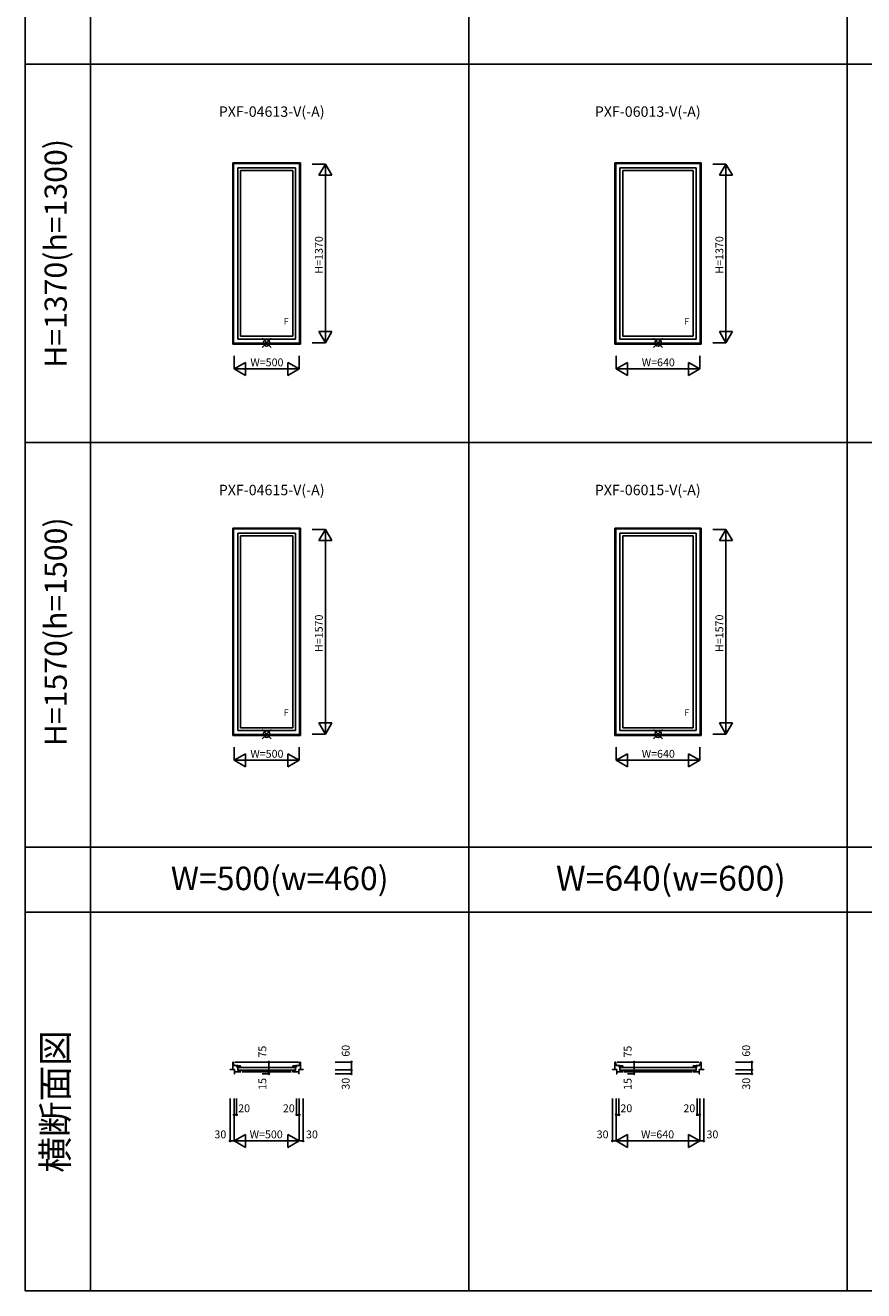
# Model space of a CAD drawing. Extents: x 0 to 27500, y 0 to 20000.
# Drawn here: x 0 to 6426, y 0 to 9698 of the extents above; entities that cross this region are included whole.
import ezdxf
from ezdxf.enums import TextEntityAlignment as Align

# ---------------------------------------------------------------- set-up
doc = ezdxf.new("R2010")
doc.units = 0
doc.layers.get('0').update_dxf_attribs({"linetype": 'CONTINUOUS'})
for name, color, linetype in [('YKK_A1', 4, 'CONTINUOUS'), ('YKK_A2', 3, 'CONTINUOUS'), ('YKK_B1', 4, 'CONTINUOUS'), ('YKK_C1', 4, 'CONTINUOUS'), ('YKK_F1', 7, 'CONTINUOUS'), ('YKK_IN', 1, 'CONTINUOUS'), ('YKK_N1', 2, 'CONTINUOUS')]:
    doc.layers.add(name, color=color, linetype=linetype)
doc.styles.add('EXTFONT', font='txt.shx', dxfattribs={"height": 60, "bigfont": 'EXTFONT'})
doc.styles.get("Standard").update_dxf_attribs({"font": 'txt.shx', "bigfont": 'extfont.shx'})

msp = doc.modelspace()

# ---------------------------------------------------------------- linework, layer by layer
at = {"layer": 'YKK_A1'}
for p, q in [((1590, 8645), (1590, 7255)), ((2110, 8645), (1590, 8645)), ((1597, 8638), (1597, 7262)), ((2103, 8638), (1597, 8638)), ((2103, 8638), (2103, 7262)), ((2110, 8645), (2110, 7255)), ((4520, 8645), (4520, 7255)), ((5180, 8645), (4520, 8645)), ((4527, 8638), (4527, 7262)), ((5173, 8638), (4527, 8638)), ((5173, 8638), (5173, 7262)), ((5180, 8645), (5180, 7255)), ((1628, 8607), (1628, 7293)), ((2072, 8607), (1628, 8607)), ((1650, 8585), (1650, 7315)), ((2050, 8585), (1650, 8585)), ((2050, 8585), (2050, 7315)), ((2072, 8607), (2072, 7293)), ((4558, 8607), (4558, 7293)), ((5142, 8607), (4558, 8607)), ((4580, 8585), (4580, 7315)), ((5120, 8585), (4580, 8585)), ((5120, 8585), (5120, 7315)), ((5142, 8607), (5142, 7293)), ((2072, 7293), (1628, 7293)), ((2050, 7315), (1650, 7315)), ((5142, 7293), (4558, 7293)), ((5120, 7315), (4580, 7315)), ((2110, 7255), (1590, 7255)), ((2103, 7262), (1597, 7262)), ((5180, 7255), (4520, 7255)), ((5173, 7262), (4527, 7262)), ((1590, 5845), (1590, 4255)), ((2110, 5845), (1590, 5845)), ((1597, 5838), (1597, 4262)), ((2103, 5838), (1597, 5838)), ((2103, 5838), (2103, 4262)), ((2110, 5845), (2110, 4255)), ((4520, 5845), (4520, 4255)), ((5180, 5845), (4520, 5845)), ((4527, 5838), (4527, 4262)), ((5173, 5838), (4527, 5838)), ((5173, 5838), (5173, 4262)), ((5180, 5845), (5180, 4255)), ((1628, 5807), (1628, 4293)), ((2072, 5807), (1628, 5807)), ((1650, 5785), (1650, 4315)), ((2050, 5785), (1650, 5785)), ((2050, 5785), (2050, 4315)), ((2072, 5807), (2072, 4293)), ((4558, 5807), (4558, 4293)), ((5142, 5807), (4558, 5807)), ((4580, 5785), (4580, 4315)), ((5120, 5785), (4580, 5785)), ((5120, 5785), (5120, 4315)), ((5142, 5807), (5142, 4293)), ((2072, 4293), (1628, 4293)), ((2050, 4315), (1650, 4315)), ((5142, 4293), (4558, 4293)), ((5120, 4315), (4580, 4315)), ((2110, 4255), (1590, 4255)), ((2103, 4262), (1597, 4262)), ((5180, 4255), (4520, 4255)), ((5173, 4262), (4527, 4262))]:
    msp.add_line(p, q, dxfattribs=at)
msp.add_point((0, 0), dxfattribs=at)
at = {"layer": 'YKK_A2'}
msp.add_point((0, 0), dxfattribs=at)
at = {"layer": 'YKK_B1', "linetype": 'Continuous'}
for p, q in [((1590, 1751.8), (1590, 1691.7)), ((1597, 1751.8), (1590, 1751.8)), ((1597, 1751.8), (1598.4, 1724.8)), ((2103, 1751.8), (2101.6, 1724.8)), ((2103, 1751.8), (2110, 1751.8)), ((2110, 1751.8), (2110, 1691.7)), ((4520, 1751.8), (4520, 1691.7)), ((4527, 1751.8), (4520, 1751.8)), ((4527, 1751.8), (4528.4, 1724.8)), ((5173, 1751.8), (5171.6, 1724.8)), ((5173, 1751.8), (5180, 1751.8)), ((5180, 1751.8), (5180, 1691.7)), ((1570, 1695.3), (1570, 1691.7)), ((1570, 1695.3), (1604, 1695.3)), ((1628, 1724.8), (1598.4, 1724.8)), ((1604, 1684.8), (1600, 1684.8)), ((1600, 1676.8), (1604, 1676.8)), ((1600, 1661.8), (1604, 1661.8)), ((1604, 1661.8), (1604, 1695.3)), ((1604, 1676.8), (1652, 1676.8)), ((1622, 1712.3), (1622, 1724.8)), ((1628, 1712.3), (1622, 1712.3)), ((1628, 1720.8), (1628, 1724.8)), ((1628, 1724.3), (1650, 1724.3)), ((1628, 1686.8), (1628, 1714.6)), ((1641.8, 1686.8), (1628, 1686.8)), ((1639, 1676.8), (1639, 1686.8)), ((1650, 1724.3), (1650, 1710.8)), ((1650, 1676.8), (1650, 1686.8)), ((2096, 1676.8), (2048, 1676.8)), ((2072, 1724.3), (2050, 1724.3)), ((2050, 1724.3), (2050, 1710.8)), ((2050, 1676.8), (2050, 1686.8)), ((2058.3, 1686.8), (2072, 1686.8)), ((2061, 1676.8), (2061, 1686.8)), ((2072, 1720.8), (2072, 1724.8)), ((2072, 1724.8), (2101.6, 1724.8)), ((2072, 1686.8), (2072, 1714.6)), ((2072, 1712.3), (2078, 1712.3)), ((2078, 1712.3), (2078, 1724.8)), ((2096, 1661.8), (2096, 1695.3)), ((2130, 1695.3), (2096, 1695.3)), ((2096, 1684.8), (2100, 1684.8)), ((2100, 1676.8), (2096, 1676.8)), ((2100, 1661.8), (2096, 1661.8)), ((2130, 1695.3), (2130, 1691.7)), ((4500, 1695.3), (4500, 1691.7)), ((4500, 1695.3), (4534, 1695.3)), ((4558, 1724.8), (4528.4, 1724.8)), ((4534, 1684.8), (4530, 1684.8)), ((4530, 1676.8), (4534, 1676.8)), ((4530, 1661.8), (4534, 1661.8)), ((4534, 1661.8), (4534, 1695.3)), ((4534, 1676.8), (4582, 1676.8)), ((4552, 1712.3), (4552, 1724.8)), ((4558, 1712.3), (4552, 1712.3)), ((4558, 1720.8), (4558, 1724.8)), ((4558, 1724.3), (4580, 1724.3)), ((4558, 1686.8), (4558, 1714.6)), ((4571.8, 1686.8), (4558, 1686.8)), ((4569, 1676.8), (4569, 1686.8)), ((4580, 1724.3), (4580, 1710.8)), ((4580, 1676.8), (4580, 1686.8)), ((5166, 1676.8), (5118, 1676.8)), ((5142, 1724.3), (5120, 1724.3)), ((5120, 1724.3), (5120, 1710.8)), ((5120, 1676.8), (5120, 1686.8)), ((5128.3, 1686.8), (5142, 1686.8)), ((5131, 1676.8), (5131, 1686.8)), ((5142, 1720.8), (5142, 1724.8)), ((5142, 1724.8), (5171.6, 1724.8)), ((5142, 1686.8), (5142, 1714.6)), ((5142, 1712.3), (5148, 1712.3)), ((5148, 1712.3), (5148, 1724.8)), ((5166, 1661.8), (5166, 1695.3)), ((5200, 1695.3), (5166, 1695.3)), ((5166, 1684.8), (5170, 1684.8)), ((5170, 1676.8), (5166, 1676.8)), ((5170, 1661.8), (5166, 1661.8)), ((5200, 1695.3), (5200, 1691.7))]:
    msp.add_line(p, q, dxfattribs=at)
at = {"layer": 'YKK_B1'}
for p, q in [((2093, 1751.8), (1606.1, 1751.8)), ((5163, 1751.8), (4536.1, 1751.8)), ((1635, 1711.8), (2065, 1711.8)), ((2065, 1689.8), (1635, 1689.8)), ((2038, 1676.8), (1661.5, 1676.8)), ((4565, 1711.8), (5135, 1711.8)), ((5135, 1689.8), (4565, 1689.8)), ((5108, 1676.8), (4591.5, 1676.8))]:
    msp.add_line(p, q, dxfattribs=at)
msp.add_point((0, 0), dxfattribs=at)
at = {"layer": 'YKK_C1'}
msp.add_point((0, 0), dxfattribs=at)
at = {"layer": 'YKK_F1', "color": 7}
for p, q in [((0, 0), (0, 20000)), ((500, 0), (500, 19500)), ((3400, 0), (3400, 19500)), ((6300, 0), (6300, 19500)), ((0, 9400), (27000, 9400)), ((0, 6500), (27000, 6500)), ((0, 3400), (27000, 3400)), ((0, 2900), (27000, 2900)), ((0, 0), (27500, 0))]:
    msp.add_line(p, q, dxfattribs=at)
at = {"layer": 'YKK_F1'}
msp.add_point((0, 0), dxfattribs=at)
at = {"layer": 'YKK_IN', "linetype": 'Continuous'}
for p, q in [((1814.6, 7300.4), (1885.4, 7229.6)), ((1814.6, 7229.6), (1885.4, 7300.4)), ((4814.6, 7300.4), (4885.4, 7229.6)), ((4814.6, 7229.6), (4885.4, 7300.4)), ((1814.6, 4300.4), (1885.4, 4229.6)), ((1814.6, 4229.6), (1885.4, 4300.4)), ((4814.6, 4300.4), (4885.4, 4229.6)), ((4814.6, 4229.6), (4885.4, 4300.4))]:
    msp.add_line(p, q, dxfattribs=at)
for centre in [(1850, 7265), (4850, 7265), (1850, 4265), (4850, 4265)]:
    msp.add_circle(centre, 25, dxfattribs=at)
at = {"layer": 'YKK_IN'}
msp.add_point((0, 0), dxfattribs=at)
at = {"layer": 'YKK_N1', "linetype": 'Continuous'}
for p, q in [((2200, 8635), (2300, 8635)), ((2300, 8635), (2250, 8548.4)), ((2300, 8635), (2350, 8548.4)), ((2300, 8635), (2300, 7265)), ((5270, 8635), (5370, 8635)), ((5370, 8635), (5320, 8548.4)), ((5370, 8635), (5420, 8548.4)), ((5370, 8635), (5370, 7265)), ((2250, 8548.4), (2350, 8548.4)), ((5320, 8548.4), (5420, 8548.4)), ((2250, 7351.6), (2300, 7265)), ((2250, 7351.6), (2350, 7351.6)), ((2300, 7265), (2350, 7351.6)), ((5320, 7351.6), (5370, 7265)), ((5320, 7351.6), (5420, 7351.6)), ((5370, 7265), (5420, 7351.6)), ((2200, 7265), (2300, 7265)), ((5270, 7265), (5370, 7265)), ((1600, 7165), (1600, 7065)), ((1686.6, 7115), (1600, 7065)), ((1686.6, 7115), (1686.6, 7015)), ((2100, 7065), (2013.4, 7115)), ((2013.4, 7115), (2013.4, 7015)), ((2100, 7165), (2100, 7065)), ((4530, 7165), (4530, 7065)), ((4616.6, 7115), (4530, 7065)), ((4616.6, 7115), (4616.6, 7015)), ((5170, 7065), (5083.4, 7115)), ((5083.4, 7115), (5083.4, 7015)), ((5170, 7165), (5170, 7065)), ((2100, 7065), (1600, 7065)), ((1600, 7065), (1686.6, 7015)), ((2100, 7065), (2013.4, 7015)), ((5170, 7065), (4530, 7065)), ((4530, 7065), (4616.6, 7015)), ((5170, 7065), (5083.4, 7015)), ((2200, 5835), (2300, 5835)), ((2300, 5835), (2250, 5748.4)), ((2300, 5835), (2350, 5748.4)), ((2300, 5835), (2300, 4265)), ((5270, 5835), (5370, 5835)), ((5370, 5835), (5320, 5748.4)), ((5370, 5835), (5420, 5748.4)), ((5370, 5835), (5370, 4265)), ((2250, 5748.4), (2350, 5748.4)), ((5320, 5748.4), (5420, 5748.4)), ((2250, 4351.6), (2300, 4265)), ((2250, 4351.6), (2350, 4351.6)), ((2300, 4265), (2350, 4351.6)), ((5320, 4351.6), (5370, 4265)), ((5320, 4351.6), (5420, 4351.6)), ((5370, 4265), (5420, 4351.6)), ((2200, 4265), (2300, 4265)), ((5270, 4265), (5370, 4265)), ((1600, 4165), (1600, 4065)), ((1686.6, 4115), (1600, 4065)), ((1686.6, 4115), (1686.6, 4015)), ((2100, 4065), (2013.4, 4115)), ((2013.4, 4115), (2013.4, 4015)), ((2100, 4165), (2100, 4065)), ((4530, 4165), (4530, 4065)), ((4616.6, 4115), (4530, 4065)), ((4616.6, 4115), (4616.6, 4015)), ((5170, 4065), (5083.4, 4115)), ((5083.4, 4115), (5083.4, 4015)), ((5170, 4165), (5170, 4065)), ((2100, 4065), (1600, 4065)), ((1600, 4065), (1686.6, 4015)), ((2100, 4065), (2013.4, 4015)), ((5170, 4065), (4530, 4065)), ((4530, 4065), (4616.6, 4015)), ((5170, 4065), (5083.4, 4015))]:
    msp.add_line(p, q, dxfattribs=at)
at = {"layer": 'YKK_N1'}
for p, q in [((1867.2, 1676.8), (1867.2, 1751.8)), ((2375, 1751.8), (2500, 1751.8)), ((2500, 1691.7), (2500, 1751.8)), ((4667.2, 1676.8), (4667.2, 1751.8)), ((5445, 1751.8), (5570, 1751.8)), ((5570, 1691.7), (5570, 1751.8)), ((1867.2, 1661.8), (1815.2, 1661.8)), ((1867.2, 1661.8), (1867.2, 1676.8)), ((2375, 1691.7), (2500, 1691.7)), ((2375, 1661.8), (2500, 1661.8)), ((2500, 1661.8), (2500, 1691.7)), ((4667.2, 1661.8), (4615.2, 1661.8)), ((4667.2, 1661.8), (4667.2, 1676.8)), ((5445, 1691.7), (5570, 1691.7)), ((5445, 1661.8), (5570, 1661.8)), ((5570, 1661.8), (5570, 1691.7)), ((1570, 1473.2), (1570, 1148.2)), ((1600, 1473.2), (1600, 1148.2)), ((1620, 1473.2), (1620, 1348.2)), ((2080, 1473.2), (2080, 1348.2)), ((2100, 1473.2), (2100, 1148.2)), ((2130, 1473.2), (2130, 1148.2)), ((4500, 1473.2), (4500, 1148.2)), ((4530, 1473.2), (4530, 1148.2)), ((4550, 1473.2), (4550, 1348.2)), ((5150, 1473.2), (5150, 1348.2)), ((5170, 1473.2), (5170, 1148.2)), ((5200, 1473.2), (5200, 1148.2)), ((1620, 1348.2), (1600, 1348.2)), ((2080, 1348.2), (2100, 1348.2)), ((4550, 1348.2), (4530, 1348.2)), ((5150, 1348.2), (5170, 1348.2)), ((1600, 1148.2), (1686.6, 1198.2)), ((1686.6, 1198.2), (1686.6, 1098.3)), ((2100, 1148.2), (2013.4, 1198.2)), ((2013.4, 1198.2), (2013.4, 1098.3)), ((4530, 1148.2), (4616.6, 1198.2)), ((4616.6, 1198.2), (4616.6, 1098.3)), ((5170, 1148.2), (5083.4, 1198.2)), ((5083.4, 1198.2), (5083.4, 1098.3)), ((1600, 1148.2), (1570, 1148.2)), ((1600, 1148.2), (2100, 1148.2)), ((1600, 1148.2), (1686.6, 1098.3)), ((2100, 1148.2), (2013.4, 1098.3)), ((2100, 1148.2), (2130, 1148.2)), ((4530, 1148.2), (4500, 1148.2)), ((4530, 1148.2), (5170, 1148.2)), ((4530, 1148.2), (4616.6, 1098.3)), ((5170, 1148.2), (5083.4, 1098.3)), ((5170, 1148.2), (5200, 1148.2))]:
    msp.add_line(p, q, dxfattribs=at)
for centre in [(1867.2, 1751.8), (2500, 1751.8), (4667.2, 1751.8), (5570, 1751.8), (1867.2, 1676.8), (1867.2, 1661.8), (2500, 1691.7), (2500, 1661.8), (4667.2, 1676.8), (4667.2, 1661.8), (5570, 1691.7), (5570, 1661.8), (1600, 1348.2), (1620, 1348.2), (2080, 1348.2), (2100, 1348.2), (4530, 1348.2), (4550, 1348.2), (5150, 1348.2), (5170, 1348.2), (1570, 1148.2), (2130, 1148.2), (4500, 1148.2), (5200, 1148.2)]:
    msp.add_circle(centre, 5, dxfattribs=at)
msp.add_point((0, 0), dxfattribs=at)

# ---------------------------------------------------------------- texts
at = {"style": 'EXTFONT'}
for s, p in [('PXF-04613-V(-A)', (1482.9, 8996.8)), ('PXF-06013-V(-A)', (4365.4, 8996.8)), ('PXF-04615-V(-A)', (1482.9, 6096.8)), ('PXF-06015-V(-A)', (4365.4, 6096.8))]:
    msp.add_text(s, height=80, dxfattribs=at).set_placement(p)
at = {"color": 3, "style": 'EXTFONT'}
for s, height, p in [('H=1370(h=1300)', 170, (255, 7950)), ('H=1570(h=1500)', 170, (255, 5050)), ('横断面図', 200, (255, 1450.2))]:
    msp.add_text(s, height=height, rotation=90, dxfattribs=at).set_placement(p, align=Align.MIDDLE)
for s, height, p in [('W=500(w=460)', 180, (1950, 3136.6)), ('W=640(w=600)', 190, (4948.4, 3136.6))]:
    msp.add_text(s, height=height, dxfattribs=at).set_placement(p, align=Align.MIDDLE)
at = {"layer": 'YKK_A1', "linetype": 'Continuous'}
for p in [(2000, 7405), (5070, 7405), (2000, 4405), (5070, 4405)]:
    msp.add_text('F', height=50, dxfattribs=at).set_placement(p, align=Align.CENTER)
at = {"layer": 'YKK_N1'}
for s, rotation, p in [('H=1370', 90, (2258, 7938.7)), ('H=1370', 90, (5328, 7938.7)), ('W=500', 0, (1852, 7107)), ('H=1570', 90, (2258, 5038.7)), ('H=1570', 90, (5328, 5038.7)), ('W=500', 0, (1852, 4107)), ('W=500', 0, (1846.6, 1190.2))]:
    msp.add_text(s, height=60, rotation=rotation, dxfattribs=at).set_placement(p, align=Align.MIDDLE)
at = {"layer": 'YKK_N1', "linetype": 'Continuous'}
for s, rotation, p in [('W=640', 0, (4852, 7107)), ('W=640', 0, (4852, 4107)), ('75', 90, (1825.2, 1832)), ('60', 90, (2463.8, 1838.6)), ('75', 90, (4625.2, 1832)), ('60', 90, (5533.8, 1838.6)), ('15', 90, (1825.2, 1584.8)), ('30', 90, (2463.8, 1586.3)), ('15', 90, (4625.2, 1584.8)), ('30', 90, (5533.8, 1586.3)), ('20', 0, (1677.3, 1390.2)), ('20', 0, (2020, 1390.2)), ('20', 0, (4607.3, 1390.2)), ('20', 0, (5090, 1390.2)), ('30', 0, (1495.1, 1190.2)), ('30', 0, (2197.2, 1190.2)), ('30', 0, (4425.1, 1190.2)), ('W=640', 0, (4846.6, 1190.2)), ('30', 0, (5267.2, 1190.2))]:
    msp.add_text(s, height=60, rotation=rotation, dxfattribs=at).set_placement(p, align=Align.MIDDLE)

doc.saveas('drawing.dxf')
